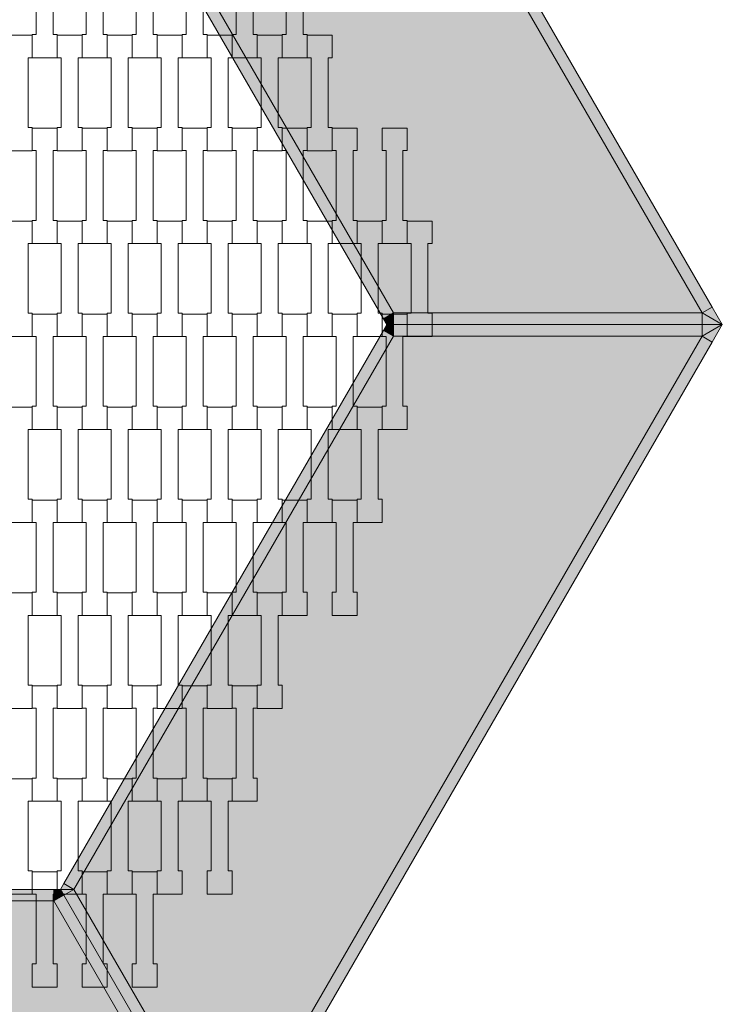
# Model space of a CAD drawing. Units: millimetres. Extents: x 67501 to 88501, y -11837 to 17863.
# Drawn here: x 80796 to 81400, y -2057 to -1210 of the extents above; entities that cross this region are included whole.
import ezdxf

# ---------------------------------------------------------------- set-up
doc = ezdxf.new("R2010")
doc.units = ezdxf.units.MM
doc.header["$MEASUREMENT"] = 0
doc.linetypes.add('Wipeout_Contour', pattern=[1000, 0, -1000])
for name, color, linetype in [('8-Hexo13', 7, 'Continuous'), ('A-Wymiary Opisy', 7, 'Continuous'), ('X-Nawierzchnie', 7, 'Continuous')]:
    doc.layers.add(name, color=color, linetype=linetype)
doc.styles.add('GENERATED_STYLE_1', font='txt')
doc.dimstyles.new('GENERATED_STYLE__1', dxfattribs={"dimtxt": 300, "dimasz": 285, "dimexe": 0.18, "dimexo": 0, "dimgap": 0.09, "dimtad": 1, "dimtih": 1, "dimtoh": 1, "dimdec": 0, "dimlfac": 0.1, "dimzin": 0, "dimdsep": 46, "dimtxsty": 'GENERATED_STYLE_1', "dimblk": 'ARROWHEAD_6', "dimblk1": 'ARROWHEAD_6', "dimblk2": 'ARROWHEAD_6', "dimcen": 0.09, "dimse1": 1, "dimse2": 1, "dimclrd": 7, "dimclre": 7, "dimclrt": 7, "dimadec": 1, "dimazin": 0, "dimtfac": 1, "dimtdec": 4, "dimtmove": 0, "dimatfit": 3, "dimfxl": 0, "dimtolj": 1, "dimtzin": 0, "dimarcsym": 0})

# ---------------------------------------------------------------- blocks, each defined once
blk = doc.blocks.new('*D2')
at = {"layer": 'A-Wymiary Opisy', "color": 7, "linetype": 'Continuous', "lineweight": 13}
for p, q in [((72500, -8545.48), (72500, -7982.98)), ((83500, -8545.48), (83500, -7982.98)), ((72650, -8114.23), (72350, -8414.23)), ((83350, -8414.23), (83650, -8114.23)), ((72275, -8264.23), (72500, -8264.23)), ((72500, -8264.23), (83500, -8264.23)), ((83500, -8264.23), (83725, -8264.23))]:
    blk.add_line(p, q, dxfattribs=at)
at = {"color": 254, "linetype": 'Wipeout_Contour', "lineweight": 0, "ltscale": 313659.558478}
blk.add_wipeout([(77559.77, -8204.23), (78440.23, -8204.23), (78440.23, -7904.23), (77559.77, -7904.23)], dxfattribs=at).dxf.layer = 'A-Wymiary Opisy'
at = {"layer": 'A-Wymiary Opisy', "color": 7, "lineweight": 13, "insert": (77559.77, -8204.23), "char_height": 300, "attachment_point": 7, "style": 'GENERATED_STYLE_1'}
blk.add_mtext('\\A1;{\\pql;\\fArial|b0|i0|c238|p34;1100}', dxfattribs=at)
blk = doc.blocks.new('ARROWHEAD_6')
at = {"color": 0, "linetype": 'Continuous', "lineweight": 0}
for p, q in [((-0.5, -0.5), (0.5, 0.5)), ((0, 0), (-1, 0))]:
    blk.add_line(p, q, dxfattribs=at)

msp = doc.modelspace()

# ---------------------------------------------------------------- hatches: boundary and pattern name
at = {"layer": '8-Hexo13', "linetype": 'Continuous', "lineweight": 13}
for points in [[(81382.68, -1462.24), (81391.34, -1457.24), (80983.66, -751.12), (80975, -756.12)], [(81382.68, -1462.24), (80975, -756.12), (80842.21, -986.12), (81117.1, -1462.24)], [(80833.55, -991.12), (81108.44, -1467.24), (81117.1, -1462.24), (80842.21, -986.12)], [(81400, -1472.24), (81391.34, -1457.24), (81382.68, -1462.24)], [(81108.44, -1467.24), (81111.32, -1472.24), (81117.1, -1462.24)], [(81111.32, -1472.24), (81117.1, -1472.24), (81117.1, -1462.24)], [(81117.1, -1472.24), (81382.68, -1472.24), (81382.68, -1462.24), (81117.1, -1462.24)], [(81382.68, -1472.24), (81400, -1472.24), (81382.68, -1462.24)], [(81108.44, -1477.24), (81117.1, -1482.24), (81111.32, -1472.24)], [(81117.1, -1482.24), (81117.1, -1472.24), (81111.32, -1472.24)], [(81117.1, -1482.24), (81382.68, -1482.24), (81382.68, -1472.24), (81117.1, -1472.24)], [(81400, -1472.24), (81382.68, -1482.24), (81391.34, -1487.24)], [(81400, -1472.24), (81382.68, -1472.24), (81382.68, -1482.24)], [(80833.55, -1953.36), (80842.21, -1958.36), (81117.1, -1482.24), (81108.44, -1477.24)], [(80975, -2188.36), (81382.68, -1482.24), (81117.1, -1482.24), (80842.21, -1958.36)], [(80975, -2188.36), (80983.66, -2193.36), (81391.34, -1487.24), (81382.68, -1482.24)], [(80830.66, -1958.36), (80842.21, -1958.36), (80833.55, -1953.36)], [(80824.89, -1968.36), (80824.89, -1958.36), (80275.11, -1958.36), (80275.11, -1968.36)], [(80824.89, -1958.36), (80824.89, -1968.36), (80830.66, -1958.36)], [(80824.89, -1968.36), (80833.55, -1963.36), (80830.66, -1958.36)], [(80957.68, -2198.36), (80966.34, -2193.36), (80833.55, -1963.36), (80824.89, -1968.36)], [(80842.21, -1958.36), (80830.66, -1958.36), (80833.55, -1963.36)], [(80966.34, -2193.36), (80975, -2188.36), (80842.21, -1958.36), (80833.55, -1963.36)], [(80142.32, -2198.36), (80957.68, -2198.36), (80824.89, -1968.36), (80275.11, -1968.36)]]:
    msp.add_hatch(color=255, dxfattribs=at).paths.add_polyline_path(points)

# ---------------------------------------------------------------- linework, layer by layer
at = {"layer": '8-Hexo13', "color": 7, "linetype": 'Continuous', "lineweight": 13, "flags": 128}
for points in [[(81400, -1472.24), (81391.34, -1457.24), (80983.66, -751.12), (80975, -736.12)], [(81382.68, -1462.24), (80975, -756.12)], [(81111.32, -1472.24), (81108.44, -1467.24), (80833.55, -991.12), (80830.66, -986.12)], [(81117.1, -1462.24), (80842.21, -986.12)], [(81382.68, -1462.24), (81391.34, -1457.24)], [(81117.1, -1462.24), (81108.44, -1467.24)], [(81111.32, -1472.24), (81117.1, -1462.24)], [(81117.1, -1462.24), (81382.68, -1462.24)], [(81117.1, -1472.24), (81117.1, -1462.24)], [(81400, -1472.24), (81382.68, -1462.24)], [(81382.68, -1462.24), (81382.68, -1472.24)], [(81111.32, -1472.24), (81108.44, -1477.24), (80833.55, -1953.36), (80830.66, -1958.36)], [(81400, -1472.24), (81391.34, -1487.24), (80983.66, -2193.36), (80975, -2208.36)], [(81111.32, -1472.24), (81117.1, -1472.24), (81382.68, -1472.24), (81400, -1472.24)], [(81111.32, -1472.24), (81117.1, -1472.24), (81382.68, -1472.24), (81400, -1472.24)], [(81111.32, -1472.24), (81117.1, -1482.24)], [(81117.1, -1472.24), (81117.1, -1482.24)], [(81400, -1472.24), (81382.68, -1482.24)], [(81382.68, -1482.24), (81382.68, -1472.24)], [(81117.1, -1482.24), (80842.21, -1958.36)], [(81382.68, -1482.24), (80975, -2188.36)], [(81117.1, -1482.24), (81108.44, -1477.24)], [(81117.1, -1482.24), (81382.68, -1482.24)], [(81382.68, -1482.24), (81391.34, -1487.24)], [(80833.55, -1953.36), (80842.21, -1958.36)], [(80269.34, -1958.36), (80275.11, -1958.36), (80824.89, -1958.36), (80830.66, -1958.36)], [(80824.89, -1958.36), (80824.89, -1968.36)], [(80824.89, -1968.36), (80830.66, -1958.36)], [(80824.89, -1968.36), (80833.55, -1963.36)], [(80975, -2208.36), (80966.34, -2193.36), (80833.55, -1963.36), (80830.66, -1958.36)], [(80842.21, -1958.36), (80830.66, -1958.36)], [(80975, -2208.36), (80966.34, -2193.36), (80833.55, -1963.36), (80830.66, -1958.36)], [(80842.21, -1958.36), (80833.55, -1963.36)], [(80842.21, -1958.36), (80975, -2188.36)], [(80275.11, -1968.36), (80824.89, -1968.36)], [(80824.89, -1968.36), (80957.68, -2198.36)]]:
    msp.add_lwpolyline(points, dxfattribs=at)
for points in [[(80827.8, -1242.56), (80806.3, -1242.56), (80806.3, -1222.56), (80809.8, -1222.56), (80809.8, -1162.54), (80806.3, -1162.54), (80806.3, -1143.24), (80827.8, -1143.24), (80827.8, -1162.54), (80824.3, -1162.54), (80824.3, -1222.54), (80827.8, -1222.54)], [(80870.8, -1242.56), (80849.3, -1242.56), (80849.3, -1222.56), (80852.8, -1222.56), (80852.8, -1162.54), (80849.3, -1162.54), (80849.3, -1143.24), (80870.8, -1143.24), (80870.8, -1162.54), (80867.3, -1162.54), (80867.3, -1222.54), (80870.8, -1222.54)], [(80913.8, -1242.56), (80892.3, -1242.56), (80892.3, -1222.56), (80895.8, -1222.56), (80895.8, -1162.54), (80892.3, -1162.54), (80892.3, -1143.24), (80913.8, -1143.24), (80913.8, -1162.54), (80910.3, -1162.54), (80910.3, -1222.54), (80913.8, -1222.54)], [(80956.8, -1242.56), (80935.3, -1242.56), (80935.3, -1222.56), (80938.8, -1222.56), (80938.8, -1162.54), (80935.3, -1162.54), (80935.3, -1143.24), (80956.8, -1143.24), (80956.8, -1162.54), (80953.3, -1162.54), (80953.3, -1222.54), (80956.8, -1222.54)], [(80999.8, -1242.56), (80978.3, -1242.56), (80978.3, -1222.56), (80981.8, -1222.56), (80981.8, -1162.54), (80978.3, -1162.54), (80978.3, -1143.24), (80999.8, -1143.24), (80999.8, -1162.54), (80996.3, -1162.54), (80996.3, -1222.54), (80999.8, -1222.54)], [(81042.8, -1242.56), (81021.3, -1242.56), (81021.3, -1222.56), (81024.8, -1222.56), (81024.8, -1162.54), (81021.3, -1162.54), (81021.3, -1143.24), (81042.8, -1143.24), (81042.8, -1162.54), (81039.3, -1162.54), (81039.3, -1222.54), (81042.8, -1222.54)], [(80806.3, -1322.56), (80784.8, -1322.56), (80784.8, -1302.56), (80788.3, -1302.56), (80788.3, -1242.54), (80784.8, -1242.54), (80784.8, -1223.24), (80806.3, -1223.24), (80806.3, -1242.54), (80802.8, -1242.54), (80802.8, -1302.54), (80806.3, -1302.54)], [(80849.3, -1322.56), (80827.8, -1322.56), (80827.8, -1302.56), (80831.3, -1302.56), (80831.3, -1242.54), (80827.8, -1242.54), (80827.8, -1223.24), (80849.3, -1223.24), (80849.3, -1242.54), (80845.8, -1242.54), (80845.8, -1302.54), (80849.3, -1302.54)], [(80892.3, -1322.56), (80870.8, -1322.56), (80870.8, -1302.56), (80874.3, -1302.56), (80874.3, -1242.54), (80870.8, -1242.54), (80870.8, -1223.24), (80892.3, -1223.24), (80892.3, -1242.54), (80888.8, -1242.54), (80888.8, -1302.54), (80892.3, -1302.54)], [(80935.3, -1322.56), (80913.8, -1322.56), (80913.8, -1302.56), (80917.3, -1302.56), (80917.3, -1242.54), (80913.8, -1242.54), (80913.8, -1223.24), (80935.3, -1223.24), (80935.3, -1242.54), (80931.8, -1242.54), (80931.8, -1302.54), (80935.3, -1302.54)], [(80978.3, -1322.56), (80956.8, -1322.56), (80956.8, -1302.56), (80960.3, -1302.56), (80960.3, -1242.54), (80956.8, -1242.54), (80956.8, -1223.24), (80978.3, -1223.24), (80978.3, -1242.54), (80974.8, -1242.54), (80974.8, -1302.54), (80978.3, -1302.54)], [(81021.3, -1322.56), (80999.8, -1322.56), (80999.8, -1302.56), (81003.3, -1302.56), (81003.3, -1242.54), (80999.8, -1242.54), (80999.8, -1223.24), (81021.3, -1223.24), (81021.3, -1242.54), (81017.8, -1242.54), (81017.8, -1302.54), (81021.3, -1302.54)], [(81064.3, -1322.56), (81042.8, -1322.56), (81042.8, -1302.56), (81046.3, -1302.56), (81046.3, -1242.54), (81042.8, -1242.54), (81042.8, -1223.24), (81064.3, -1223.24), (81064.3, -1242.54), (81060.8, -1242.54), (81060.8, -1302.54), (81064.3, -1302.54)], [(80827.8, -1402.56), (80806.3, -1402.56), (80806.3, -1382.56), (80809.8, -1382.56), (80809.8, -1322.54), (80806.3, -1322.54), (80806.3, -1303.24), (80827.8, -1303.24), (80827.8, -1322.54), (80824.3, -1322.54), (80824.3, -1382.54), (80827.8, -1382.54)], [(80870.8, -1402.56), (80849.3, -1402.56), (80849.3, -1382.56), (80852.8, -1382.56), (80852.8, -1322.54), (80849.3, -1322.54), (80849.3, -1303.24), (80870.8, -1303.24), (80870.8, -1322.54), (80867.3, -1322.54), (80867.3, -1382.54), (80870.8, -1382.54)], [(80913.8, -1402.56), (80892.3, -1402.56), (80892.3, -1382.56), (80895.8, -1382.56), (80895.8, -1322.54), (80892.3, -1322.54), (80892.3, -1303.24), (80913.8, -1303.24), (80913.8, -1322.54), (80910.3, -1322.54), (80910.3, -1382.54), (80913.8, -1382.54)], [(80956.8, -1402.56), (80935.3, -1402.56), (80935.3, -1382.56), (80938.8, -1382.56), (80938.8, -1322.54), (80935.3, -1322.54), (80935.3, -1303.24), (80956.8, -1303.24), (80956.8, -1322.54), (80953.3, -1322.54), (80953.3, -1382.54), (80956.8, -1382.54)], [(80999.8, -1402.56), (80978.3, -1402.56), (80978.3, -1382.56), (80981.8, -1382.56), (80981.8, -1322.54), (80978.3, -1322.54), (80978.3, -1303.24), (80999.8, -1303.24), (80999.8, -1322.54), (80996.3, -1322.54), (80996.3, -1382.54), (80999.8, -1382.54)], [(81042.8, -1402.56), (81021.3, -1402.56), (81021.3, -1382.56), (81024.8, -1382.56), (81024.8, -1322.54), (81021.3, -1322.54), (81021.3, -1303.24), (81042.8, -1303.24), (81042.8, -1322.54), (81039.3, -1322.54), (81039.3, -1382.54), (81042.8, -1382.54)], [(81085.8, -1402.56), (81064.3, -1402.56), (81064.3, -1382.56), (81067.8, -1382.56), (81067.8, -1322.54), (81064.3, -1322.54), (81064.3, -1303.24), (81085.8, -1303.24), (81085.8, -1322.54), (81082.3, -1322.54), (81082.3, -1382.54), (81085.8, -1382.54)], [(81128.8, -1402.56), (81107.3, -1402.56), (81107.3, -1382.56), (81110.8, -1382.56), (81110.8, -1322.54), (81107.3, -1322.54), (81107.3, -1303.24), (81128.8, -1303.24), (81128.8, -1322.54), (81125.3, -1322.54), (81125.3, -1382.54), (81128.8, -1382.54)], [(80806.3, -1482.56), (80784.8, -1482.56), (80784.8, -1462.56), (80788.3, -1462.56), (80788.3, -1402.54), (80784.8, -1402.54), (80784.8, -1383.24), (80806.3, -1383.24), (80806.3, -1402.54), (80802.8, -1402.54), (80802.8, -1462.54), (80806.3, -1462.54)], [(80849.3, -1482.56), (80827.8, -1482.56), (80827.8, -1462.56), (80831.3, -1462.56), (80831.3, -1402.54), (80827.8, -1402.54), (80827.8, -1383.24), (80849.3, -1383.24), (80849.3, -1402.54), (80845.8, -1402.54), (80845.8, -1462.54), (80849.3, -1462.54)], [(80892.3, -1482.56), (80870.8, -1482.56), (80870.8, -1462.56), (80874.3, -1462.56), (80874.3, -1402.54), (80870.8, -1402.54), (80870.8, -1383.24), (80892.3, -1383.24), (80892.3, -1402.54), (80888.8, -1402.54), (80888.8, -1462.54), (80892.3, -1462.54)], [(80935.3, -1482.56), (80913.8, -1482.56), (80913.8, -1462.56), (80917.3, -1462.56), (80917.3, -1402.54), (80913.8, -1402.54), (80913.8, -1383.24), (80935.3, -1383.24), (80935.3, -1402.54), (80931.8, -1402.54), (80931.8, -1462.54), (80935.3, -1462.54)], [(80978.3, -1482.56), (80956.8, -1482.56), (80956.8, -1462.56), (80960.3, -1462.56), (80960.3, -1402.54), (80956.8, -1402.54), (80956.8, -1383.24), (80978.3, -1383.24), (80978.3, -1402.54), (80974.8, -1402.54), (80974.8, -1462.54), (80978.3, -1462.54)], [(81021.3, -1482.56), (80999.8, -1482.56), (80999.8, -1462.56), (81003.3, -1462.56), (81003.3, -1402.54), (80999.8, -1402.54), (80999.8, -1383.24), (81021.3, -1383.24), (81021.3, -1402.54), (81017.8, -1402.54), (81017.8, -1462.54), (81021.3, -1462.54)], [(81064.3, -1482.56), (81042.8, -1482.56), (81042.8, -1462.56), (81046.3, -1462.56), (81046.3, -1402.54), (81042.8, -1402.54), (81042.8, -1383.24), (81064.3, -1383.24), (81064.3, -1402.54), (81060.8, -1402.54), (81060.8, -1462.54), (81064.3, -1462.54)], [(81107.3, -1482.56), (81085.8, -1482.56), (81085.8, -1462.56), (81089.3, -1462.56), (81089.3, -1402.54), (81085.8, -1402.54), (81085.8, -1383.24), (81107.3, -1383.24), (81107.3, -1402.54), (81103.8, -1402.54), (81103.8, -1462.54), (81107.3, -1462.54)], [(81150.3, -1482.56), (81128.8, -1482.56), (81128.8, -1462.56), (81132.3, -1462.56), (81132.3, -1402.54), (81128.8, -1402.54), (81128.8, -1383.24), (81150.3, -1383.24), (81150.3, -1402.54), (81146.8, -1402.54), (81146.8, -1462.54), (81150.3, -1462.54)], [(80827.8, -1562.56), (80806.3, -1562.56), (80806.3, -1542.56), (80809.8, -1542.56), (80809.8, -1482.54), (80806.3, -1482.54), (80806.3, -1463.24), (80827.8, -1463.24), (80827.8, -1482.54), (80824.3, -1482.54), (80824.3, -1542.54), (80827.8, -1542.54)], [(80870.8, -1562.56), (80849.3, -1562.56), (80849.3, -1542.56), (80852.8, -1542.56), (80852.8, -1482.54), (80849.3, -1482.54), (80849.3, -1463.24), (80870.8, -1463.24), (80870.8, -1482.54), (80867.3, -1482.54), (80867.3, -1542.54), (80870.8, -1542.54)], [(80913.8, -1562.56), (80892.3, -1562.56), (80892.3, -1542.56), (80895.8, -1542.56), (80895.8, -1482.54), (80892.3, -1482.54), (80892.3, -1463.24), (80913.8, -1463.24), (80913.8, -1482.54), (80910.3, -1482.54), (80910.3, -1542.54), (80913.8, -1542.54)], [(80956.8, -1562.56), (80935.3, -1562.56), (80935.3, -1542.56), (80938.8, -1542.56), (80938.8, -1482.54), (80935.3, -1482.54), (80935.3, -1463.24), (80956.8, -1463.24), (80956.8, -1482.54), (80953.3, -1482.54), (80953.3, -1542.54), (80956.8, -1542.54)], [(80999.8, -1562.56), (80978.3, -1562.56), (80978.3, -1542.56), (80981.8, -1542.56), (80981.8, -1482.54), (80978.3, -1482.54), (80978.3, -1463.24), (80999.8, -1463.24), (80999.8, -1482.54), (80996.3, -1482.54), (80996.3, -1542.54), (80999.8, -1542.54)], [(81042.8, -1562.56), (81021.3, -1562.56), (81021.3, -1542.56), (81024.8, -1542.56), (81024.8, -1482.54), (81021.3, -1482.54), (81021.3, -1463.24), (81042.8, -1463.24), (81042.8, -1482.54), (81039.3, -1482.54), (81039.3, -1542.54), (81042.8, -1542.54)], [(81085.8, -1562.56), (81064.3, -1562.56), (81064.3, -1542.56), (81067.8, -1542.56), (81067.8, -1482.54), (81064.3, -1482.54), (81064.3, -1463.24), (81085.8, -1463.24), (81085.8, -1482.54), (81082.3, -1482.54), (81082.3, -1542.54), (81085.8, -1542.54)], [(81128.8, -1562.56), (81107.3, -1562.56), (81107.3, -1542.56), (81110.8, -1542.56), (81110.8, -1482.54), (81107.3, -1482.54), (81107.3, -1463.24), (81128.8, -1463.24), (81128.8, -1482.54), (81125.3, -1482.54), (81125.3, -1542.54), (81128.8, -1542.54)], [(80806.3, -1642.56), (80784.8, -1642.56), (80784.8, -1622.56), (80788.3, -1622.56), (80788.3, -1562.54), (80784.8, -1562.54), (80784.8, -1543.24), (80806.3, -1543.24), (80806.3, -1562.54), (80802.8, -1562.54), (80802.8, -1622.54), (80806.3, -1622.54)], [(80849.3, -1642.56), (80827.8, -1642.56), (80827.8, -1622.56), (80831.3, -1622.56), (80831.3, -1562.54), (80827.8, -1562.54), (80827.8, -1543.24), (80849.3, -1543.24), (80849.3, -1562.54), (80845.8, -1562.54), (80845.8, -1622.54), (80849.3, -1622.54)], [(80892.3, -1642.56), (80870.8, -1642.56), (80870.8, -1622.56), (80874.3, -1622.56), (80874.3, -1562.54), (80870.8, -1562.54), (80870.8, -1543.24), (80892.3, -1543.24), (80892.3, -1562.54), (80888.8, -1562.54), (80888.8, -1622.54), (80892.3, -1622.54)], [(80935.3, -1642.56), (80913.8, -1642.56), (80913.8, -1622.56), (80917.3, -1622.56), (80917.3, -1562.54), (80913.8, -1562.54), (80913.8, -1543.24), (80935.3, -1543.24), (80935.3, -1562.54), (80931.8, -1562.54), (80931.8, -1622.54), (80935.3, -1622.54)], [(80978.3, -1642.56), (80956.8, -1642.56), (80956.8, -1622.56), (80960.3, -1622.56), (80960.3, -1562.54), (80956.8, -1562.54), (80956.8, -1543.24), (80978.3, -1543.24), (80978.3, -1562.54), (80974.8, -1562.54), (80974.8, -1622.54), (80978.3, -1622.54)], [(81021.3, -1642.56), (80999.8, -1642.56), (80999.8, -1622.56), (81003.3, -1622.56), (81003.3, -1562.54), (80999.8, -1562.54), (80999.8, -1543.24), (81021.3, -1543.24), (81021.3, -1562.54), (81017.8, -1562.54), (81017.8, -1622.54), (81021.3, -1622.54)], [(81064.3, -1642.56), (81042.8, -1642.56), (81042.8, -1622.56), (81046.3, -1622.56), (81046.3, -1562.54), (81042.8, -1562.54), (81042.8, -1543.24), (81064.3, -1543.24), (81064.3, -1562.54), (81060.8, -1562.54), (81060.8, -1622.54), (81064.3, -1622.54)], [(81107.3, -1642.56), (81085.8, -1642.56), (81085.8, -1622.56), (81089.3, -1622.56), (81089.3, -1562.54), (81085.8, -1562.54), (81085.8, -1543.24), (81107.3, -1543.24), (81107.3, -1562.54), (81103.8, -1562.54), (81103.8, -1622.54), (81107.3, -1622.54)], [(80827.8, -1722.56), (80806.3, -1722.56), (80806.3, -1702.56), (80809.8, -1702.56), (80809.8, -1642.54), (80806.3, -1642.54), (80806.3, -1623.24), (80827.8, -1623.24), (80827.8, -1642.54), (80824.3, -1642.54), (80824.3, -1702.54), (80827.8, -1702.54)], [(80870.8, -1722.56), (80849.3, -1722.56), (80849.3, -1702.56), (80852.8, -1702.56), (80852.8, -1642.54), (80849.3, -1642.54), (80849.3, -1623.24), (80870.8, -1623.24), (80870.8, -1642.54), (80867.3, -1642.54), (80867.3, -1702.54), (80870.8, -1702.54)], [(80913.8, -1722.56), (80892.3, -1722.56), (80892.3, -1702.56), (80895.8, -1702.56), (80895.8, -1642.54), (80892.3, -1642.54), (80892.3, -1623.24), (80913.8, -1623.24), (80913.8, -1642.54), (80910.3, -1642.54), (80910.3, -1702.54), (80913.8, -1702.54)], [(80956.8, -1722.56), (80935.3, -1722.56), (80935.3, -1702.56), (80938.8, -1702.56), (80938.8, -1642.54), (80935.3, -1642.54), (80935.3, -1623.24), (80956.8, -1623.24), (80956.8, -1642.54), (80953.3, -1642.54), (80953.3, -1702.54), (80956.8, -1702.54)], [(80999.8, -1722.56), (80978.3, -1722.56), (80978.3, -1702.56), (80981.8, -1702.56), (80981.8, -1642.54), (80978.3, -1642.54), (80978.3, -1623.24), (80999.8, -1623.24), (80999.8, -1642.54), (80996.3, -1642.54), (80996.3, -1702.54), (80999.8, -1702.54)], [(81042.8, -1722.56), (81021.3, -1722.56), (81021.3, -1702.56), (81024.8, -1702.56), (81024.8, -1642.54), (81021.3, -1642.54), (81021.3, -1623.24), (81042.8, -1623.24), (81042.8, -1642.54), (81039.3, -1642.54), (81039.3, -1702.54), (81042.8, -1702.54)], [(81085.8, -1722.56), (81064.3, -1722.56), (81064.3, -1702.56), (81067.8, -1702.56), (81067.8, -1642.54), (81064.3, -1642.54), (81064.3, -1623.24), (81085.8, -1623.24), (81085.8, -1642.54), (81082.3, -1642.54), (81082.3, -1702.54), (81085.8, -1702.54)], [(80806.3, -1802.56), (80784.8, -1802.56), (80784.8, -1782.56), (80788.3, -1782.56), (80788.3, -1722.54), (80784.8, -1722.54), (80784.8, -1703.24), (80806.3, -1703.24), (80806.3, -1722.54), (80802.8, -1722.54), (80802.8, -1782.54), (80806.3, -1782.54)], [(80849.3, -1802.56), (80827.8, -1802.56), (80827.8, -1782.56), (80831.3, -1782.56), (80831.3, -1722.54), (80827.8, -1722.54), (80827.8, -1703.24), (80849.3, -1703.24), (80849.3, -1722.54), (80845.8, -1722.54), (80845.8, -1782.54), (80849.3, -1782.54)], [(80892.3, -1802.56), (80870.8, -1802.56), (80870.8, -1782.56), (80874.3, -1782.56), (80874.3, -1722.54), (80870.8, -1722.54), (80870.8, -1703.24), (80892.3, -1703.24), (80892.3, -1722.54), (80888.8, -1722.54), (80888.8, -1782.54), (80892.3, -1782.54)], [(80935.3, -1802.56), (80913.8, -1802.56), (80913.8, -1782.56), (80917.3, -1782.56), (80917.3, -1722.54), (80913.8, -1722.54), (80913.8, -1703.24), (80935.3, -1703.24), (80935.3, -1722.54), (80931.8, -1722.54), (80931.8, -1782.54), (80935.3, -1782.54)], [(80978.3, -1802.56), (80956.8, -1802.56), (80956.8, -1782.56), (80960.3, -1782.56), (80960.3, -1722.54), (80956.8, -1722.54), (80956.8, -1703.24), (80978.3, -1703.24), (80978.3, -1722.54), (80974.8, -1722.54), (80974.8, -1782.54), (80978.3, -1782.54)], [(81021.3, -1802.56), (80999.8, -1802.56), (80999.8, -1782.56), (81003.3, -1782.56), (81003.3, -1722.54), (80999.8, -1722.54), (80999.8, -1703.24), (81021.3, -1703.24), (81021.3, -1722.54), (81017.8, -1722.54), (81017.8, -1782.54), (81021.3, -1782.54)], [(80827.8, -1882.56), (80806.3, -1882.56), (80806.3, -1862.56), (80809.8, -1862.56), (80809.8, -1802.54), (80806.3, -1802.54), (80806.3, -1783.24), (80827.8, -1783.24), (80827.8, -1802.54), (80824.3, -1802.54), (80824.3, -1862.54), (80827.8, -1862.54)], [(80870.8, -1882.56), (80849.3, -1882.56), (80849.3, -1862.56), (80852.8, -1862.56), (80852.8, -1802.54), (80849.3, -1802.54), (80849.3, -1783.24), (80870.8, -1783.24), (80870.8, -1802.54), (80867.3, -1802.54), (80867.3, -1862.54), (80870.8, -1862.54)], [(80913.8, -1882.56), (80892.3, -1882.56), (80892.3, -1862.56), (80895.8, -1862.56), (80895.8, -1802.54), (80892.3, -1802.54), (80892.3, -1783.24), (80913.8, -1783.24), (80913.8, -1802.54), (80910.3, -1802.54), (80910.3, -1862.54), (80913.8, -1862.54)], [(80956.8, -1882.56), (80935.3, -1882.56), (80935.3, -1862.56), (80938.8, -1862.56), (80938.8, -1802.54), (80935.3, -1802.54), (80935.3, -1783.24), (80956.8, -1783.24), (80956.8, -1802.54), (80953.3, -1802.54), (80953.3, -1862.54), (80956.8, -1862.54)], [(80999.8, -1882.56), (80978.3, -1882.56), (80978.3, -1862.56), (80981.8, -1862.56), (80981.8, -1802.54), (80978.3, -1802.54), (80978.3, -1783.24), (80999.8, -1783.24), (80999.8, -1802.54), (80996.3, -1802.54), (80996.3, -1862.54), (80999.8, -1862.54)], [(80806.3, -1962.56), (80784.8, -1962.56), (80784.8, -1942.56), (80788.3, -1942.56), (80788.3, -1882.54), (80784.8, -1882.54), (80784.8, -1863.24), (80806.3, -1863.24), (80806.3, -1882.54), (80802.8, -1882.54), (80802.8, -1942.54), (80806.3, -1942.54)], [(80849.3, -1962.56), (80827.8, -1962.56), (80827.8, -1942.56), (80831.3, -1942.56), (80831.3, -1882.54), (80827.8, -1882.54), (80827.8, -1863.24), (80849.3, -1863.24), (80849.3, -1882.54), (80845.8, -1882.54), (80845.8, -1942.54), (80849.3, -1942.54)], [(80892.3, -1962.56), (80870.8, -1962.56), (80870.8, -1942.56), (80874.3, -1942.56), (80874.3, -1882.54), (80870.8, -1882.54), (80870.8, -1863.24), (80892.3, -1863.24), (80892.3, -1882.54), (80888.8, -1882.54), (80888.8, -1942.54), (80892.3, -1942.54)], [(80935.3, -1962.56), (80913.8, -1962.56), (80913.8, -1942.56), (80917.3, -1942.56), (80917.3, -1882.54), (80913.8, -1882.54), (80913.8, -1863.24), (80935.3, -1863.24), (80935.3, -1882.54), (80931.8, -1882.54), (80931.8, -1942.54), (80935.3, -1942.54)], [(80978.3, -1962.56), (80956.8, -1962.56), (80956.8, -1942.56), (80960.3, -1942.56), (80960.3, -1882.54), (80956.8, -1882.54), (80956.8, -1863.24), (80978.3, -1863.24), (80978.3, -1882.54), (80974.8, -1882.54), (80974.8, -1942.54), (80978.3, -1942.54)], [(80827.8, -2042.56), (80806.3, -2042.56), (80806.3, -2022.56), (80809.8, -2022.56), (80809.8, -1962.54), (80806.3, -1962.54), (80806.3, -1943.24), (80827.8, -1943.24), (80827.8, -1962.54), (80824.3, -1962.54), (80824.3, -2022.54), (80827.8, -2022.54)], [(80870.8, -2042.56), (80849.3, -2042.56), (80849.3, -2022.56), (80852.8, -2022.56), (80852.8, -1962.54), (80849.3, -1962.54), (80849.3, -1943.24), (80870.8, -1943.24), (80870.8, -1962.54), (80867.3, -1962.54), (80867.3, -2022.54), (80870.8, -2022.54)], [(80913.8, -2042.56), (80892.3, -2042.56), (80892.3, -2022.56), (80895.8, -2022.56), (80895.8, -1962.54), (80892.3, -1962.54), (80892.3, -1943.24), (80913.8, -1943.24), (80913.8, -1962.54), (80910.3, -1962.54), (80910.3, -2022.54), (80913.8, -2022.54)]]:
    msp.add_lwpolyline(points, close=True, dxfattribs=at)
at = {"layer": 'X-Nawierzchnie', "color": 7, "linetype": 'Continuous', "lineweight": 13, "flags": 128}
msp.add_lwpolyline([(83500, 0, 1), (72500, 0, 0.414214), (78000, -5500, 0.414214)], format="xyb", close=True, dxfattribs=at)

# ---------------------------------------------------------------- next in the draw order: dimensions: what is measured, and where the dimension line sits
at = {"layer": 'A-Wymiary Opisy', "color": 7, "linetype": 'Continuous', "lineweight": 13}
dim = msp.add_linear_dim(base=(83500, -8264.23), p1=(72500, 0), p2=(83500, 0), dimstyle='GENERATED_STYLE__1', dxfattribs=at)
dim.commit()
dim.dimension.update_dxf_attribs({"geometry": '*D2', "text_midpoint": (78017.18, -8054.23), "dimtype": 160})

doc.saveas('drawing.dxf')
